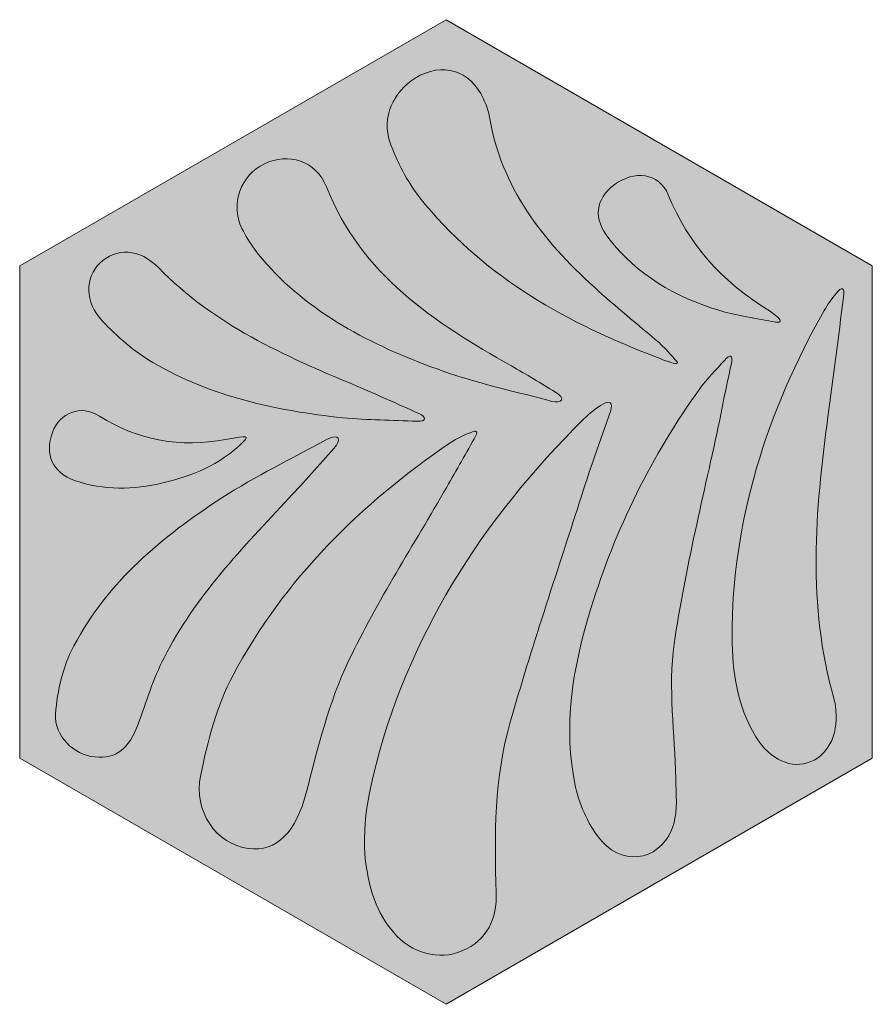
# Model space of a CAD drawing. Units: millimetres. Extents: x -0.2 to 77.1, y 0 to 89.2.
import ezdxf

# ---------------------------------------------------------------- set-up
doc = ezdxf.new("R2010")
doc.units = ezdxf.units.MM
doc.header["$MEASUREMENT"] = 0
doc.layers.add('Camada 1', color=7, linetype='Continuous', lineweight=0)

msp = doc.modelspace()

# ---------------------------------------------------------------- hatches: boundary and pattern name
at = {"layer": 'Camada 1', "true_color": 0xf5f3f3, "transparency": 33554687}
h = msp.add_hatch(color=7, dxfattribs=at)
h.dxf.hatch_style = 2
h.paths.add_polyline_path([(-0.176, 66.887), (38.453, 89.182), (77.082, 66.887), (77.082, 22.296), (38.453, 0), (-0.176, 22.296)])
at = {"layer": 'Camada 1', "true_color": 0x3d644d, "transparency": 33554687}
h = msp.add_hatch(color=107, dxfattribs=at)
h.dxf.hatch_style = 2
edge = h.paths.add_edge_path()
edge.add_spline(control_points=[(68.051, 61.842), (69.709, 61.489), (67.874, 62.759), (67.522, 62.971), (63.429, 65.476), (60.431, 68.827), (58.596, 73.307), (57.75, 75.353), (55.492, 75.565), (53.693, 74.224), (51.964, 72.919), (51.788, 71.155), (53.199, 69.356), (55.809, 66.075), (59.231, 64.029), (63.182, 62.865), (64.594, 62.406), (66.111, 62.23), (68.051, 61.842)], knot_values=[0, 0, 0, 0, 1, 1, 1, 2, 2, 2, 3, 3, 3, 4, 4, 4, 5, 5, 5, 6, 6, 6, 6], degree=3, periodic=0)
edge = h.paths.add_edge_path()
edge.add_spline(control_points=[(59.231, 58.385), (58.561, 59.161), (58.173, 59.549), (57.785, 59.902), (55.809, 61.595), (53.799, 63.218), (51.894, 64.946), (47.202, 69.18), (43.427, 74.013), (42.369, 80.504), (42.298, 81.033), (42.051, 81.527), (41.839, 82.021), (40.675, 84.596), (38.1, 85.408), (35.666, 83.891), (33.69, 82.656), (32.597, 80.328), (33.373, 78.105), (34.008, 76.306), (34.925, 74.542), (36.089, 73.06), (41.522, 66.216), (48.824, 61.983), (56.868, 58.879), (57.432, 58.667), (60.149, 57.468), (59.231, 58.385)], knot_values=[0, 0, 0, 0, 1, 1, 1, 2, 2, 2, 3, 3, 3, 4, 4, 4, 5, 5, 5, 6, 6, 6, 7, 7, 7, 8, 8, 8, 9, 9, 9, 9], degree=3, periodic=0)
edge = h.paths.add_edge_path()
edge.add_spline(control_points=[(74.471, 64.064), (74.612, 64.982), (74.295, 65.052), (73.801, 64.382), (73.413, 63.888), (73.025, 63.394), (72.708, 62.83), (67.557, 53.657), (64.347, 43.886), (64.382, 33.267), (64.382, 30.127), (64.841, 26.987), (66.534, 24.236), (67.804, 22.119), (69.815, 21.272), (71.508, 21.978), (73.201, 22.684), (74.119, 24.73), (73.731, 27.023), (73.695, 27.27), (73.66, 27.481), (73.589, 27.728), (71.191, 36.16), (71.896, 44.662), (73.06, 53.199), (73.554, 56.797), (74.013, 60.431), (74.471, 64.064)], knot_values=[0, 0, 0, 0, 1, 1, 1, 2, 2, 2, 3, 3, 3, 4, 4, 4, 5, 5, 5, 6, 6, 6, 7, 7, 7, 8, 8, 8, 9, 9, 9, 9], degree=3, periodic=0)
edge = h.paths.add_edge_path()
edge.add_spline(control_points=[(64.311, 58.032), (64.452, 58.808), (64.241, 58.949), (63.676, 58.314), (62.936, 57.468), (62.124, 56.691), (61.489, 55.809), (57.079, 49.706), (53.799, 43.039), (51.576, 35.842), (49.953, 30.551), (49.001, 25.153), (50.2, 19.65), (50.588, 17.921), (51.435, 16.051), (52.599, 14.746), (54.751, 12.312), (58.208, 13.229), (59.09, 16.334), (59.443, 17.604), (59.302, 19.05), (59.267, 20.426), (59.196, 24.518), (58.561, 28.646), (59.126, 32.632), (60.113, 39.476), (61.842, 46.179), (63.253, 52.952), (63.571, 54.645), (63.959, 56.339), (64.311, 58.032)], knot_values=[0, 0, 0, 0, 1, 1, 1, 2, 2, 2, 3, 3, 3, 4, 4, 4, 5, 5, 5, 6, 6, 6, 7, 7, 7, 8, 8, 8, 9, 9, 9, 10, 10, 10, 10], degree=3, periodic=0)
h = msp.add_hatch(color=107, dxfattribs=at)
h.dxf.hatch_style = 2
edge = h.paths.add_edge_path()
edge.add_spline(control_points=[(48.048, 54.61), (44.944, 55.457), (41.804, 56.127), (38.77, 57.15), (32.773, 59.231), (27.023, 61.912), (22.578, 66.64), (21.555, 67.733), (20.602, 68.968), (19.967, 70.273), (18.874, 72.531), (19.861, 75.071), (22.013, 76.129), (24.13, 77.153), (26.67, 76.447), (27.622, 74.048), (30.762, 66.04), (37.394, 61.771), (44.379, 57.82), (45.72, 57.044), (47.061, 56.268), (48.366, 55.457), (49.389, 54.857), (48.895, 54.398), (48.048, 54.61)], knot_values=[0, 0, 0, 0, 1, 1, 1, 2, 2, 2, 3, 3, 3, 4, 4, 4, 5, 5, 5, 6, 6, 6, 7, 7, 7, 8, 8, 8, 8], degree=3, periodic=0)
h = msp.add_hatch(color=107, dxfattribs=at)
h.dxf.hatch_style = 2
edge = h.paths.add_edge_path()
edge.add_spline(control_points=[(35.842, 52.811), (33.584, 52.917), (31.362, 52.917), (29.104, 53.128), (23.072, 53.763), (17.18, 55.033), (11.889, 58.138), (10.195, 59.126), (8.678, 60.466), (7.303, 61.912), (5.68, 63.606), (5.75, 65.828), (7.091, 67.134), (8.537, 68.545), (10.689, 68.474), (12.418, 66.71), (17.427, 61.56), (23.812, 58.737), (30.304, 56.021), (32.209, 55.21), (34.114, 54.363), (35.983, 53.516), (36.724, 53.199), (36.654, 52.776), (35.842, 52.811)], knot_values=[0, 0, 0, 0, 1, 1, 1, 2, 2, 2, 3, 3, 3, 4, 4, 4, 5, 5, 5, 6, 6, 6, 7, 7, 7, 8, 8, 8, 8], degree=3, periodic=0)
h = msp.add_hatch(color=107, dxfattribs=at)
h.dxf.hatch_style = 2
edge = h.paths.add_edge_path()
edge.add_spline(control_points=[(53.375, 53.799), (52.423, 51.047), (51.435, 48.295), (50.553, 45.508), (48.436, 38.876), (46.179, 32.244), (44.274, 25.541), (42.827, 20.532), (42.827, 15.311), (43.004, 10.089), (43.074, 7.796), (42.228, 5.821), (39.899, 4.833), (37.853, 3.951), (35.313, 4.586), (33.69, 6.526), (32.949, 7.373), (32.35, 8.396), (31.962, 9.454), (30.656, 13.123), (30.939, 16.898), (31.821, 20.532), (34.854, 33.267), (41.698, 43.85), (50.906, 52.987), (51.435, 53.516), (52.105, 54.046), (52.67, 54.363), (53.305, 54.751), (53.587, 54.434), (53.375, 53.799)], knot_values=[0, 0, 0, 0, 1, 1, 1, 2, 2, 2, 3, 3, 3, 4, 4, 4, 5, 5, 5, 6, 6, 6, 7, 7, 7, 8, 8, 8, 9, 9, 9, 10, 10, 10, 10], degree=3, periodic=0)
h = msp.add_hatch(color=107, dxfattribs=at)
h.dxf.hatch_style = 2
edge = h.paths.add_edge_path()
edge.add_spline(control_points=[(20.144, 51.012), (17.851, 48.719), (15.381, 47.872), (12.806, 47.237), (10.125, 46.567), (7.444, 46.531), (4.798, 47.449), (2.822, 48.154), (2.046, 49.812), (2.787, 51.788), (3.493, 53.587), (5.292, 54.363), (7.056, 53.269), (10.619, 51.047), (14.393, 50.412), (18.486, 51.153), (20.637, 51.541), (20.532, 51.435), (20.144, 51.012)], knot_values=[0, 0, 0, 0, 1, 1, 1, 2, 2, 2, 3, 3, 3, 4, 4, 4, 5, 5, 5, 6, 6, 6, 6], degree=3, periodic=0)
h = msp.add_hatch(color=107, dxfattribs=at)
h.dxf.hatch_style = 2
edge = h.paths.add_edge_path()
edge.add_spline(control_points=[(41.169, 51.506), (40.287, 49.953), (39.405, 48.401), (38.523, 46.849), (35.525, 41.628), (32.244, 36.548), (29.633, 31.115), (27.834, 27.376), (26.846, 23.213), (25.788, 19.156), (24.871, 15.663), (23.142, 13.758), (20.532, 14.111), (17.674, 14.499), (15.522, 17.427), (16.228, 20.779), (16.863, 23.883), (17.674, 27.058), (19.156, 29.81), (23.812, 38.523), (30.692, 45.297), (38.841, 50.871), (39.441, 51.259), (40.146, 51.611), (40.781, 51.823), (41.169, 52.035), (41.381, 51.894), (41.169, 51.506)], knot_values=[0, 0, 0, 0, 1, 1, 1, 2, 2, 2, 3, 3, 3, 4, 4, 4, 5, 5, 5, 6, 6, 6, 7, 7, 7, 8, 8, 8, 9, 9, 9, 9], degree=3, periodic=0)
h = msp.add_hatch(color=107, dxfattribs=at)
h.dxf.hatch_style = 2
edge = h.paths.add_edge_path()
edge.add_spline(control_points=[(28.293, 50.341), (26.952, 48.86), (25.612, 47.307), (24.236, 45.861), (20.038, 41.381), (15.734, 36.936), (12.912, 31.397), (11.924, 29.492), (11.289, 27.376), (10.548, 25.365), (9.737, 23.142), (8.537, 22.19), (6.632, 22.401), (4.727, 22.613), (2.928, 24.271), (3.069, 26.317), (3.246, 28.399), (3.739, 30.621), (4.727, 32.456), (7.796, 38.276), (12.735, 42.369), (18.133, 45.861), (21.202, 47.837), (24.483, 49.424), (27.693, 51.188), (28.787, 51.717), (29.034, 51.153), (28.293, 50.341)], knot_values=[0, 0, 0, 0, 1, 1, 1, 2, 2, 2, 3, 3, 3, 4, 4, 4, 5, 5, 5, 6, 6, 6, 7, 7, 7, 8, 8, 8, 9, 9, 9, 9], degree=3, periodic=0)

# ---------------------------------------------------------------- linework, layer by layer
at = {"layer": 'Camada 1'}
msp.add_lwpolyline([(-0.176, 66.887), (38.453, 89.182), (77.082, 66.887), (77.082, 22.296), (38.453, 0), (-0.176, 22.296)], close=True, dxfattribs=at)
for points, knots in [([(59.231, 58.385), (58.561, 59.161), (58.173, 59.549), (57.785, 59.902), (55.809, 61.595), (53.799, 63.218), (51.894, 64.946), (47.202, 69.18), (43.427, 74.013), (42.369, 80.504), (42.298, 81.033), (42.051, 81.527), (41.839, 82.021), (40.675, 84.596), (38.1, 85.408), (35.666, 83.891), (33.69, 82.656), (32.597, 80.328), (33.373, 78.105), (34.008, 76.306), (34.925, 74.542), (36.089, 73.06), (41.522, 66.216), (48.824, 61.983), (56.868, 58.879), (57.432, 58.667), (60.149, 57.468), (59.231, 58.385)], [0, 0, 0, 0, 1, 1, 1, 2, 2, 2, 3, 3, 3, 4, 4, 4, 5, 5, 5, 6, 6, 6, 7, 7, 7, 8, 8, 8, 9, 9, 9, 9]), ([(48.048, 54.61), (44.944, 55.457), (41.804, 56.127), (38.77, 57.15), (32.773, 59.231), (27.023, 61.912), (22.578, 66.64), (21.555, 67.733), (20.602, 68.968), (19.967, 70.273), (18.874, 72.531), (19.861, 75.071), (22.013, 76.129), (24.13, 77.153), (26.67, 76.447), (27.622, 74.048), (30.762, 66.04), (37.394, 61.771), (44.379, 57.82), (45.72, 57.044), (47.061, 56.268), (48.366, 55.457), (49.389, 54.857), (48.895, 54.398), (48.048, 54.61)], [0, 0, 0, 0, 1, 1, 1, 2, 2, 2, 3, 3, 3, 4, 4, 4, 5, 5, 5, 6, 6, 6, 7, 7, 7, 8, 8, 8, 8]), ([(68.051, 61.842), (69.709, 61.489), (67.874, 62.759), (67.522, 62.971), (63.429, 65.476), (60.431, 68.827), (58.596, 73.307), (57.75, 75.353), (55.492, 75.565), (53.693, 74.224), (51.964, 72.919), (51.788, 71.155), (53.199, 69.356), (55.809, 66.075), (59.231, 64.029), (63.182, 62.865), (64.594, 62.406), (66.111, 62.23), (68.051, 61.842)], [0, 0, 0, 0, 1, 1, 1, 2, 2, 2, 3, 3, 3, 4, 4, 4, 5, 5, 5, 6, 6, 6, 6]), ([(35.842, 52.811), (33.584, 52.917), (31.362, 52.917), (29.104, 53.128), (23.072, 53.763), (17.18, 55.033), (11.889, 58.138), (10.195, 59.126), (8.678, 60.466), (7.303, 61.912), (5.68, 63.606), (5.75, 65.828), (7.091, 67.134), (8.537, 68.545), (10.689, 68.474), (12.418, 66.71), (17.427, 61.56), (23.812, 58.737), (30.304, 56.021), (32.209, 55.21), (34.114, 54.363), (35.983, 53.516), (36.724, 53.199), (36.654, 52.776), (35.842, 52.811)], [0, 0, 0, 0, 1, 1, 1, 2, 2, 2, 3, 3, 3, 4, 4, 4, 5, 5, 5, 6, 6, 6, 7, 7, 7, 8, 8, 8, 8]), ([(74.471, 64.064), (74.612, 64.982), (74.295, 65.052), (73.801, 64.382), (73.413, 63.888), (73.025, 63.394), (72.708, 62.83), (67.557, 53.657), (64.347, 43.886), (64.382, 33.267), (64.382, 30.127), (64.841, 26.987), (66.534, 24.236), (67.804, 22.119), (69.815, 21.272), (71.508, 21.978), (73.201, 22.684), (74.119, 24.73), (73.731, 27.023), (73.695, 27.27), (73.66, 27.481), (73.589, 27.728), (71.191, 36.16), (71.896, 44.662), (73.06, 53.199), (73.554, 56.797), (74.013, 60.431), (74.471, 64.064)], [0, 0, 0, 0, 1, 1, 1, 2, 2, 2, 3, 3, 3, 4, 4, 4, 5, 5, 5, 6, 6, 6, 7, 7, 7, 8, 8, 8, 9, 9, 9, 9]), ([(64.311, 58.032), (64.452, 58.808), (64.241, 58.949), (63.676, 58.314), (62.936, 57.468), (62.124, 56.691), (61.489, 55.809), (57.079, 49.706), (53.799, 43.039), (51.576, 35.842), (49.953, 30.551), (49.001, 25.153), (50.2, 19.65), (50.588, 17.921), (51.435, 16.051), (52.599, 14.746), (54.751, 12.312), (58.208, 13.229), (59.09, 16.334), (59.443, 17.604), (59.302, 19.05), (59.267, 20.426), (59.196, 24.518), (58.561, 28.646), (59.126, 32.632), (60.113, 39.476), (61.842, 46.179), (63.253, 52.952), (63.571, 54.645), (63.959, 56.339), (64.311, 58.032)], [0, 0, 0, 0, 1, 1, 1, 2, 2, 2, 3, 3, 3, 4, 4, 4, 5, 5, 5, 6, 6, 6, 7, 7, 7, 8, 8, 8, 9, 9, 9, 10, 10, 10, 10]), ([(53.375, 53.799), (52.423, 51.047), (51.435, 48.295), (50.553, 45.508), (48.436, 38.876), (46.179, 32.244), (44.274, 25.541), (42.827, 20.532), (42.827, 15.311), (43.004, 10.089), (43.074, 7.796), (42.228, 5.821), (39.899, 4.833), (37.853, 3.951), (35.313, 4.586), (33.69, 6.526), (32.949, 7.373), (32.35, 8.396), (31.962, 9.454), (30.656, 13.123), (30.939, 16.898), (31.821, 20.532), (34.854, 33.267), (41.698, 43.85), (50.906, 52.987), (51.435, 53.516), (52.105, 54.046), (52.67, 54.363), (53.305, 54.751), (53.587, 54.434), (53.375, 53.799)], [0, 0, 0, 0, 1, 1, 1, 2, 2, 2, 3, 3, 3, 4, 4, 4, 5, 5, 5, 6, 6, 6, 7, 7, 7, 8, 8, 8, 9, 9, 9, 10, 10, 10, 10]), ([(20.144, 51.012), (17.851, 48.719), (15.381, 47.872), (12.806, 47.237), (10.125, 46.567), (7.444, 46.531), (4.798, 47.449), (2.822, 48.154), (2.046, 49.812), (2.787, 51.788), (3.493, 53.587), (5.292, 54.363), (7.056, 53.269), (10.619, 51.047), (14.393, 50.412), (18.486, 51.153), (20.637, 51.541), (20.532, 51.435), (20.144, 51.012)], [0, 0, 0, 0, 1, 1, 1, 2, 2, 2, 3, 3, 3, 4, 4, 4, 5, 5, 5, 6, 6, 6, 6]), ([(41.169, 51.506), (40.287, 49.953), (39.405, 48.401), (38.523, 46.849), (35.525, 41.628), (32.244, 36.548), (29.633, 31.115), (27.834, 27.376), (26.846, 23.213), (25.788, 19.156), (24.871, 15.663), (23.142, 13.758), (20.532, 14.111), (17.674, 14.499), (15.522, 17.427), (16.228, 20.779), (16.863, 23.883), (17.674, 27.058), (19.156, 29.81), (23.812, 38.523), (30.692, 45.297), (38.841, 50.871), (39.441, 51.259), (40.146, 51.611), (40.781, 51.823), (41.169, 52.035), (41.381, 51.894), (41.169, 51.506)], [0, 0, 0, 0, 1, 1, 1, 2, 2, 2, 3, 3, 3, 4, 4, 4, 5, 5, 5, 6, 6, 6, 7, 7, 7, 8, 8, 8, 9, 9, 9, 9]), ([(28.293, 50.341), (26.952, 48.86), (25.612, 47.307), (24.236, 45.861), (20.038, 41.381), (15.734, 36.936), (12.912, 31.397), (11.924, 29.492), (11.289, 27.376), (10.548, 25.365), (9.737, 23.142), (8.537, 22.19), (6.632, 22.401), (4.727, 22.613), (2.928, 24.271), (3.069, 26.317), (3.246, 28.399), (3.739, 30.621), (4.727, 32.456), (7.796, 38.276), (12.735, 42.369), (18.133, 45.861), (21.202, 47.837), (24.483, 49.424), (27.693, 51.188), (28.787, 51.717), (29.034, 51.153), (28.293, 50.341)], [0, 0, 0, 0, 1, 1, 1, 2, 2, 2, 3, 3, 3, 4, 4, 4, 5, 5, 5, 6, 6, 6, 7, 7, 7, 8, 8, 8, 9, 9, 9, 9])]:
    msp.add_open_spline(points, degree=3, knots=knots, dxfattribs=at)

doc.saveas('drawing.dxf')
